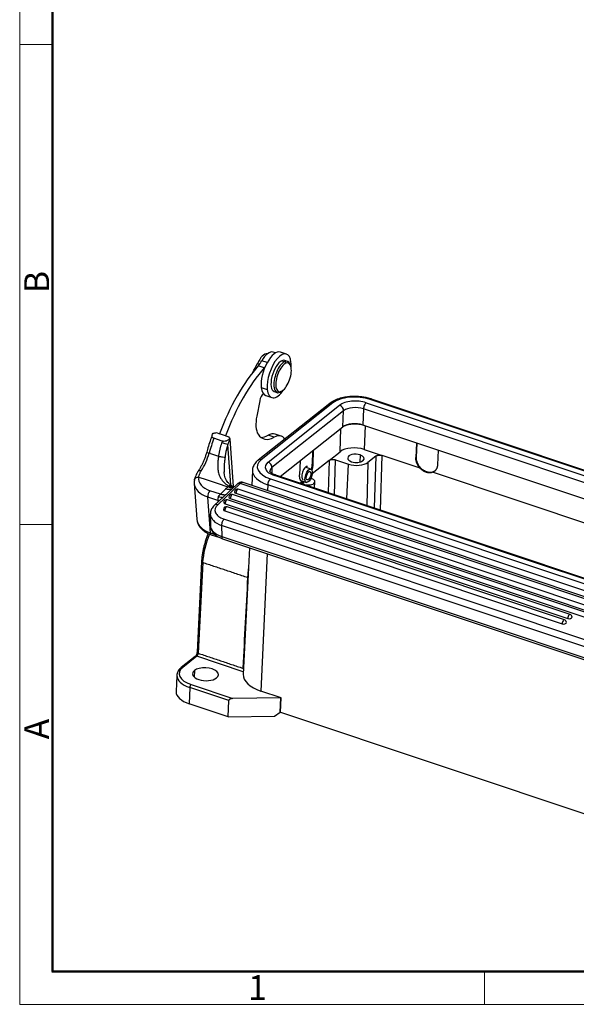
# Model space of a CAD drawing. Units: millimetres. Extents: x 2090 to 2684, y 588 to 1008.
# Drawn here: x 2090 to 2209, y 588 to 798 of the extents above; entities that cross this region are included whole.
import ezdxf

# ---------------------------------------------------------------- set-up
doc = ezdxf.new("R2010")
doc.units = ezdxf.units.MM
doc.header["$LTSCALE"] = 65.395
doc.layers.add('24B-TPR_32_SOLIDLINE', color=7, linetype='CONTINUOUS')
doc.layers.add('Dim', color=3, linetype='CONTINUOUS', lineweight=15)
doc.layers.add('图框', color=7, linetype='CONTINUOUS', lineweight=20)
doc.styles.add('Romans字体', font='romans.shx', dxfattribs={"width": 0.75})

# ---------------------------------------------------------------- blocks, each defined once
blk = doc.blocks.new('A4图框-NEW')
at = {"layer": '图框', "color": 1, "lineweight": 18}
for p, q in [((833.41, 690.53), (833.41, 480.53)), ((833.41, 480.53), (1130.41, 480.53))]:
    blk.add_line(p, q, dxfattribs=at)
at = {"layer": '图框', "lineweight": 50}
for p, q in [((836.91, 484.02), (836.91, 675.02)), ((836.85, 484.03), (1126.93, 484.03))]:
    blk.add_line(p, q, dxfattribs=at)
at = {"layer": '图框', "color": 6}
for p, q in [((836.91, 582.89), (833.41, 582.89)), ((836.91, 531.71), (833.41, 531.71)), ((882.95, 484.03), (882.95, 480.53))]:
    blk.add_line(p, q, dxfattribs=at)
at = {"layer": '图框', "color": 6, "char_height": 2.65, "width": 2.5579, "attachment_point": 1, "rotation": 90, "style": 'Romans字体'}
for s, insert in [('B', (833.9, 556.37)), ('A', (833.9, 508.79))]:
    blk.add_mtext(s, dxfattribs=dict(at, insert=insert))
at = {"layer": '图框', "color": 6, "insert": (857.76, 483.65), "char_height": 2.65, "width": 2.5579, "attachment_point": 1, "style": 'Romans字体'}
blk.add_mtext('1', dxfattribs=at)

msp = doc.modelspace()

# ---------------------------------------------------------------- linework, layer by layer
at = {"layer": '24B-TPR_32_SOLIDLINE', "color": 7, "linetype": 'Continuous'}
for p, q in [((2144.74, 727.29), (2144.26, 727.45)), ((2147.06, 727.04), (2145.78, 727.47)), ((2141.32, 724.84), (2140.87, 724.99)), ((2142.34, 724.09), (2141.06, 724.52)), ((2142.95, 725.21), (2141.81, 725.6)), ((2146.11, 725.63), (2146.7, 725.43)), ((2146.7, 725.43), (2146.92, 725.07)), ((2147.3, 725.48), (2146.71, 725.68)), ((2147.98, 724.52), (2147.86, 724.84)), ((2141.71, 719.93), (2142.99, 719.5)), ((2144.48, 719.04), (2145.08, 718.84)), ((2145.68, 718.89), (2145.98, 719.09)), ((2145.92, 719.02), (2146.2, 719.21)), ((2141.38, 717.1), (2140.75, 713.83)), ((2156.31, 716.53), (2141.04, 704.41)), ((2156.97, 716.61), (2141.7, 704.49)), ((2142.67, 718.17), (2143.95, 717.75)), ((2143.14, 704.01), (2158.41, 716.13)), ((2164.06, 716.65), (2218.02, 698.59)), ((2218.9, 699.28), (2164.94, 717.34)), ((2252.17, 688.32), (2165.22, 717.43)), ((2159.25, 714.95), (2143.98, 702.83)), ((2159.11, 711.51), (2159.25, 714.95)), ((2163.49, 715.34), (2163.35, 711.9)), ((2217.45, 697.28), (2163.49, 715.34)), ((2132.16, 710.28), (2132.83, 710.06)), ((2134.1, 709.6), (2132.82, 710.03)), ((2145.93, 709.54), (2144.65, 709.97)), ((2145.75, 700.91), (2159.11, 711.51)), ((2158.5, 706.22), (2158.65, 711.14)), ((2250.23, 682.82), (2163.35, 711.9)), ((2163.87, 711.73), (2163.65, 706.7)), ((2133.38, 708.47), (2131.59, 709.07)), ((2134.12, 709.62), (2134.1, 709.6)), ((2134.12, 709.62), (2134.81, 709.39)), ((2134.54, 707.73), (2135.16, 699.15)), ((2134.98, 708.96), (2135.71, 698.78)), ((2144.43, 709.29), (2143.15, 709.72)), ((2174.8, 708.07), (2174.66, 704.95)), ((2174.77, 705.03), (2174.9, 708.04)), ((2130.85, 705.81), (2130.59, 705.89)), ((2130.85, 705.81), (2132.13, 705.38)), ((2152.6, 706.34), (2152.52, 703.53)), ((2152.78, 706.48), (2152.69, 703.47)), ((2156.16, 704.37), (2158.5, 706.22)), ((2163.65, 706.7), (2167.49, 705.41)), ((2179.41, 706.53), (2179.27, 703.41)), ((2132.13, 705.38), (2132.58, 705.23)), ((2149.98, 704.26), (2149.88, 701.25)), ((2152.52, 703.53), (2152.69, 703.47)), ((2156.16, 704.37), (2152.55, 701.5)), ((2156.16, 704.37), (2155.93, 697.5)), ((2157.29, 697.04), (2157.53, 704.49)), ((2157.53, 704.49), (2160.31, 703.56)), ((2159.94, 696.16), (2160.31, 703.56)), ((2162.78, 705.52), (2162.71, 704.01)), ((2164.43, 703.94), (2164.22, 694.72)), ((2166.12, 705.28), (2164.43, 703.94)), ((2166.12, 705.28), (2165.75, 694.21)), ((2167.11, 693.76), (2167.49, 705.41)), ((2175.54, 702.71), (2167.49, 705.41)), ((2174.66, 704.95), (2174.77, 705.03)), ((2139.82, 702.24), (2139.69, 699.04)), ((2143.98, 702.83), (2143.93, 701.64)), ((2152.26, 702.52), (2151.1, 702.91)), ((2238.73, 681.56), (2178.22, 701.82)), ((2127.42, 699.46), (2127.97, 691.81)), ((2128.39, 700.81), (2129.95, 700.29)), ((2129.95, 700.29), (2132.3, 699.5)), ((2136.55, 699.31), (2131.74, 694.82)), ((2132.3, 699.5), (2134.61, 698.73)), ((2132.42, 694.91), (2137.22, 699.4)), ((2231.65, 667.79), (2137.22, 699.4)), ((2232.31, 668.04), (2137.88, 699.65)), ((2143.64, 700.44), (2197.6, 682.38)), ((2198.48, 683.08), (2144.52, 701.14)), ((2235.48, 670.87), (2144.81, 701.22)), ((2150.41, 699.81), (2150.01, 699.48)), ((2150.12, 700.08), (2151.31, 699.68)), ((2150.43, 699.34), (2150.44, 699.4)), ((2150.95, 699.8), (2150.44, 699.4)), ((2150.86, 699.26), (2150.44, 699.4)), ((2152.27, 700.54), (2152.41, 700.49)), ((2153.08, 698.45), (2153.13, 699.82)), ((2133, 697.14), (2130.76, 697.89)), ((2136.3, 697.35), (2228.85, 666.36)), ((2229.35, 667.23), (2136.8, 698.21)), ((2143.08, 699.16), (2143.04, 697.92)), ((2197.05, 681.1), (2143.08, 699.16)), ((2150.85, 699.2), (2150.86, 699.26)), ((2132.43, 695.84), (2130.3, 696.55)), ((2130.85, 688.9), (2130.3, 696.55)), ((2207.53, 671.49), (2134.48, 695.94)), ((2135.1, 696.23), (2227.65, 665.25)), ((2228.16, 666.11), (2135.6, 697.09)), ((2133.92, 693.58), (2205.83, 669.51)), ((2133.98, 695.08), (2207.03, 670.63)), ((2206.34, 670.37), (2134.42, 694.45)), ((2130.84, 692.88), (2130.87, 690.48)), ((2221.35, 662.5), (2133.75, 691.83)), ((2130.85, 688.9), (2131.82, 688.58)), ((2133.24, 690.51), (2133.27, 688.12)), ((2220.84, 661.19), (2133.24, 690.51)), ((2131.05, 688.51), (2132.9, 687.89)), ((2133.27, 688.12), (2220.87, 658.8)), ((2133.47, 687.66), (2221.08, 658.33)), ((2139.2, 685.74), (2137.85, 658.73)), ((2128.98, 682.78), (2128.01, 663.45)), ((2129.22, 682.56), (2128.25, 663.23)), ((2142.96, 684.48), (2141.64, 655.14)), ((2235.19, 670.79), (2198.48, 683.08)), ((2233.76, 668.81), (2197.05, 681.1)), ((2197.6, 682.38), (2234.31, 670.09)), ((2127.64, 662.55), (2124.65, 660.18)), ((2127.97, 662.6), (2124.98, 660.22)), ((2137.88, 659.28), (2127.97, 662.6)), ((2127.46, 659.54), (2127.4, 658.16)), ((2123.7, 658.52), (2123.56, 655.06)), ((2126.46, 655.92), (2126.32, 652.46)), ((2134.78, 653.13), (2126.46, 655.92)), ((2126.74, 656.56), (2135.65, 653.57)), ((2134.65, 649.67), (2134.78, 653.13)), ((2145.88, 653.69), (2135.65, 653.57)), ((2145.91, 653.71), (2141.64, 655.14)), ((2145.76, 650.66), (2145.88, 653.69)), ((2145.77, 650.67), (2145.91, 653.71)), ((2145.91, 653.71), (2145.88, 653.69)), ((2134.65, 649.67), (2126.32, 652.46)), ((2134.65, 649.67), (2144.5, 649.78)), ((2144.5, 649.78), (2145.76, 650.66)), ((2145.76, 650.66), (2145.77, 650.67)), ((2145.77, 650.67), (2226.87, 623.52))]:
    msp.add_line(p, q, dxfattribs=at)
for centre, start, end in [((2136.61, 697.64), 71.4928, 180.754), ((2134.29, 695.38), 71.4928, 180.754), ((2135.41, 696.52), 71.4928, 180.754), ((2134.23, 693.88), 71.4928, 180.754), ((2206.15, 669.8), 0.754, 71.4928), ((2207.34, 670.92), 0.754, 71.4928)]:
    msp.add_arc(centre, 0.6, start, end, dxfattribs=at)
for centre, major_axis, ratio, start_param, end_param in [((2142.01, 723.74), (-1.11, -3.32), 0.435118, 3.211022, 4.475588), ((2144.23, 722.82), (-1.56, -4.65), 0.435118, 3.141623, 5.519367), ((2142.86, 723.28), (1.4, 4.17), 0.435118, 0.000001, 1.133587), ((2145.51, 722.39), (1.56, 4.65), 0.435118, 5.519367, 8.660959), ((2142.93, 704.68), (8.25, 24.66), 0.435118, 0.794206, 1.498879), ((2137.6, 728.56), (-3.17, -9.48), 0.435118, 1.112249, 1.333995), ((2140.61, 728.23), (-1.59, -4.74), 0.435118, 0.829298, 1.133585), ((2145.59, 722.36), (-1.11, -3.32), 0.435118, 3.512381, 6.283167), ((2146.19, 722.16), (1.11, 3.32), 0.435118, 0.370788, 3.512381), ((2146.45, 722.08), (1.02, 3.03), 0.435118, 0.370788, 3.512381), ((2146.45, 722.08), (1.02, 3.03), 0.435118, 3.512381, 6.653974), ((2145.59, 722.36), (-1.11, -3.32), 0.435118, 3.141575, 3.512381), ((2146.19, 722.16), (1.11, 3.32), 0.435118, 5.778795, 6.653974), ((2145.51, 722.39), (1.56, 4.65), 0.435118, 5.26799, 5.519367), ((2144.21, 704.25), (-8.25, -24.66), 0.435118, 3.935798, 4.640472), ((2141.89, 727.8), (1.59, 4.74), 0.435118, 3.97089, 4.035128), ((2142.11, 717.32), (0.48, 1.42), 0.435118, 0.625494, 1.867017), ((2144.23, 722.82), (-1.56, -4.65), 0.435118, 5.519367, 6.283216), ((2145.51, 722.39), (1.56, 4.65), 0.435118, 2.377774, 4.15675), ((2146.19, 722.16), (1.11, 3.32), 0.435118, 3.512381, 3.645997), ((2156.94, 715.75), (0.622, -0.783), 0.748482, 2.28648, 3.141583), ((2161.92, 714.95), (5.8, -0.23), 0.500446, 1.044214, 2.615011), ((2161.92, 714.95), (-4.11, 0.16), 0.500446, 4.185806, 5.756607), ((2158.38, 715.24), (0.635, -0.801), 0.748482, 0.715684, 2.28648), ((2164.02, 715.76), (0.324, 0.969), 0.435118, 0.58935, 2.160147), ((2164.9, 716.48), (0.317, 0.948), 0.435118, 6.283168, 6.872535), ((2161.89, 714.07), (-3.09, 0.12), 0.500446, 4.185808, 5.756604), ((2143.43, 714.62), (1.75, 5.22), 0.435118, 1.867017, 2.334679), ((2161.75, 710.63), (3.09, -0.12), 0.500446, 1.044215, 2.615013), ((2161.9, 710.17), (-3.8, 0.15), 0.500446, 4.266532, 5.501079), ((2143.43, 714.62), (1.75, 5.22), 0.435118, 2.334679, 2.799395), ((2145.5, 718.63), (3.25, 9.7), 0.435118, 2.799395, 3.596285), ((2142.42, 703.33), (2.22, 6.64), 0.435118, 6.283138, 6.737877), ((2143.71, 702.91), (-2.22, -6.64), 0.435118, 2.824441, 3.596285), ((2142.67, 704.76), (-8.67, -25.89), 0.435118, 4.691727, 4.813794), ((2144.47, 704.16), (8.67, 25.89), 0.435118, 1.550134, 1.561824), ((2133.69, 708.02), (0.947, -0.321), 0.008078, 0.450185, 2.020982), ((2145.32, 703.88), (8.35, 24.94), 0.435118, 1.512174, 1.561824), ((2144.22, 719.06), (-3.25, -9.7), 0.435118, 0.152285, 0.454692), ((2127.62, 706.17), (2.13, 6.35), 0.435118, 4.178907, 4.813794), ((2131.03, 705.85), (-0.961, 0.275), 0.091146, 0.00015, 1.118606), ((2161.7, 705.15), (3.75, -0.15), 0.500446, 1.044215, 2.615011), ((2161.87, 704.8), (-1.75, 0.07), 0.500446, 4.185807, 7.3274), ((2133.02, 705.18), (0.99, -0.143), 0.025132, 4.25234, 6.012322), ((2146.65, 702.83), (5.8, -0.23), 0.500446, 2.615013, 4.185808), ((2141.67, 703.63), (-0.622, 0.783), 0.748482, 5.428073, 6.282169), ((2146.65, 702.83), (-4.11, 0.16), 0.500446, 5.756603, 7.327404), ((2143.11, 703.12), (-0.635, 0.801), 0.748482, 3.857277, 5.428073), ((2161.87, 704.8), (3, -0.12), 0.500446, 4.185807, 5.756604), ((2161.87, 704.8), (-1.75, 0.07), 0.500446, 1.044215, 4.185807), ((2146.62, 701.97), (6.79, -0.27), 0.500446, 3.137153, 4.185807), ((2146.62, 701.95), (-3.09, 0.12), 0.500446, 5.756604, 6.283066), ((2151.09, 701.64), (0.46, 1.43), 0.439462, 6.279635, 9.421129), ((2133.4, 699.89), (5.98, 0.43), 0.622816, 3.141504, 4.122637), ((2133.35, 700.67), (4.99, 0.36), 0.622816, 2.980726, 4.122637), ((2137.23, 698.58), (-0.683, 0.731), 0.702017, 5.369692, 6.28317), ((2137.24, 697.75), (-0.63, -1.9), 0.435118, 3.14158, 3.818209), ((2143.6, 699.58), (0.317, 0.948), 0.435118, 0.58935, 2.160146), ((2144.48, 700.25), (0.324, 0.969), 0.435118, 6.283168, 6.872535), ((2151.63, 699.87), (1.5, -0.06), 0.500446, 4.185807, 5.756604), ((2151.63, 699.87), (1.5, -0.06), 0.500446, 5.756604, 7.3274), ((2130.81, 697.11), (-0.317, -0.948), 0.435118, 3.905476, 5.476272), ((2136.61, 697.64), (-0.6, -0.008), 0.563776, 6.283161, 7.299122), ((2136.61, 697.64), (0.19, 0.569), 0.435118, 0.676617, 2.247413), ((2136.61, 697.64), (-0.19, -0.569), 0.435118, 3.141589, 3.818209), ((2132.95, 696.39), (-0.317, -0.948), 0.435118, 4.537932, 5.476272), ((2131.54, 697.6), (-2.76, 1.17), 0.156281, 2.026987, 2.410335), ((2134.29, 695.38), (-0.6, -0.008), 0.563776, 6.283161, 7.299122), ((2134.29, 695.38), (0.19, 0.569), 0.435118, 0.676617, 2.247413), ((2134.29, 695.38), (-0.19, -0.569), 0.435118, 3.141589, 3.818209), ((2135.41, 696.52), (-0.6, -0.008), 0.563776, 6.283161, 7.299122), ((2135.41, 696.52), (0.19, 0.569), 0.435118, 0.676617, 2.247413), ((2135.41, 696.52), (-0.19, -0.569), 0.435118, 3.141589, 3.818209), ((2135.83, 693.77), (4, 0.05), 0.563776, 2.586733, 4.15753), ((2132.43, 694.09), (-0.683, 0.731), 0.702017, 5.369692, 6.282889), ((2134.23, 693.88), (-0.6, -0.008), 0.563776, 6.283161, 7.299122), ((2134.23, 693.88), (0.19, 0.569), 0.435118, 0.676617, 2.247413), ((2134.23, 693.88), (-0.19, -0.569), 0.435118, 3.141589, 3.818209), ((2133.95, 692.24), (-5.98, -0.43), 0.622816, 0.000008, 0.981044), ((2135.84, 692.94), (5, 0.07), 0.563776, 3.140316, 4.15753), ((2133.76, 691), (-0.317, -0.948), 0.435118, 3.818209, 5.389006), ((2131.37, 689.46), (0.317, 0.948), 0.435118, 2.334679, 3.141578), ((2135.87, 690.55), (-5, -0.07), 0.563776, 0.000024, 1.015937), ((2133.88, 686.13), (2.86, 8.53), 0.435118, 1.417573, 2.142693), ((2133.79, 688.6), (0.317, 0.948), 0.435118, 2.247413, 3.141589), ((2129.48, 682.76), (0.499, -0.025), 0.487307, 3.141305, 4.190769), ((2206.15, 669.8), (-0.19, -0.569), 0.435118, 3.818209, 5.389006), ((2206.15, 669.8), (0.19, 0.569), 0.435118, 6.283181, 6.959802), ((2207.34, 670.92), (-0.19, -0.569), 0.435118, 3.818209, 5.389006), ((2207.34, 670.92), (-0.6, -0.008), 0.563776, 1.015937, 3.141568), ((2207.34, 670.92), (0.19, 0.569), 0.435118, 6.283181, 6.959802), ((2206.15, 669.8), (-0.6, -0.008), 0.563776, 1.015937, 3.141568), ((2127.96, 662.16), (0.311, -0.392), 0.748482, 2.28648, 3.141583), ((2127.99, 663.03), (-0.159, -0.474), 0.435118, 0.58935, 2.142693), ((2128.51, 663.42), (-0.499, 0.025), 0.487307, 0.000007, 1.049176), ((2129.46, 658.72), (5.25, -0.21), 0.500446, 2.615011, 4.185807), ((2124.96, 659.79), (-0.311, 0.392), 0.748482, 5.428073, 6.282684), ((2129.81, 658.75), (-2.75, 0.11), 0.500446, 5.756604, 8.898196), ((2129.81, 658.75), (-2.75, 0.11), 0.500446, 2.615011, 5.756604), ((2129.45, 658.29), (5.75, -0.23), 0.500446, 3.15696, 4.185807), ((2129.45, 658.29), (5.75, -0.23), 0.500446, 3.141596, 3.15696), ((2145.75, 658.4), (-7.9, 0.32), 0.500446, 6.278147, 7.3274), ((2126.72, 656.12), (0.159, 0.474), 0.435118, 0.58935, 2.160146), ((2129.31, 654.83), (-5.75, 0.23), 0.500446, 0.000003, 1.044215)]:
    msp.add_ellipse(centre, major_axis=major_axis, ratio=ratio, start_param=start_param, end_param=end_param, dxfattribs=at)
for major_axis in [(-0.48, -1.42), (-0.302, -0.901)]:
    msp.add_ellipse((2151.79, 701.1), major_axis=major_axis, ratio=0.435118, dxfattribs=at)
at = {"layer": '24B-TPR_32_SOLIDLINE', "color": 7, "linetype": 'Continuous', "extrusion": (-1e-16, 1e-15, -1)}
msp.add_open_spline([(2165.27, 717.41), (2165.16, 717.45), (2164.82, 717.56), (2164.25, 717.71), (2163.54, 717.85), (2162.81, 717.94), (2162.07, 717.99), (2161.34, 718), (2160.6, 717.97), (2159.89, 717.89), (2159.19, 717.77), (2158.52, 717.61), (2157.89, 717.4), (2157.3, 717.15), (2156.76, 716.85), (2156.43, 716.62), (2156.28, 716.5)], degree=3, knots=[0, 0, 0, 0, 0.039014, 0.112595, 0.185847, 0.258848, 0.331709, 0.404538, 0.47743, 0.550477, 0.623798, 0.697522, 0.771778, 0.846679, 0.922265, 1, 1, 1, 1], dxfattribs=at)
at = {"layer": '24B-TPR_32_SOLIDLINE', "color": 7, "linetype": 'Continuous', "extrusion": (-1e-16, -2e-16, -1)}
msp.add_open_spline([(2131.59, 709.07), (2131.52, 709.1), (2131.38, 709.16), (2131.25, 709.31), (2131.18, 709.52), (2131.23, 709.82), (2131.38, 710.02), (2131.47, 710.14)], degree=3, knots=[0, 0, 0, 0, 0.133658, 0.278874, 0.441934, 0.679603, 1, 1, 1, 1], dxfattribs=at)
at = {"layer": '24B-TPR_32_SOLIDLINE', "color": 7, "linetype": 'Continuous', "extrusion": (1.76945e-09, -8.87913e-09, -1)}
msp.add_open_spline([(2131.47, 710.14), (2131.7, 710.19), (2131.93, 710.23), (2132.16, 710.28)], degree=3, dxfattribs=at)
at = {"layer": '24B-TPR_32_SOLIDLINE', "color": 7, "linetype": 'Continuous', "extrusion": (-2.6482e-12, 8.505e-13, -1)}
msp.add_open_spline([(2131.24, 709.78), (2131.21, 709.68), (2131.01, 709.12), (2130.66, 708.08), (2130.31, 706.96), (2130.12, 706.31), (2130.07, 706.13)], degree=3, knots=[0, 0, 0, 0, 0.08061, 0.466785, 0.852998, 1, 1, 1, 1], dxfattribs=at)
at = {"layer": '24B-TPR_32_SOLIDLINE', "color": 7, "linetype": 'Continuous', "extrusion": (-2.994e-13, 7.2e-14, -1)}
msp.add_open_spline([(2133.28, 708.16), (2133.25, 708.08), (2133.2, 707.91), (2133.12, 707.65), (2133.04, 707.39), (2132.97, 707.13), (2132.9, 706.86), (2132.84, 706.59), (2132.78, 706.32), (2132.72, 706.05), (2132.67, 705.78), (2132.62, 705.5), (2132.59, 705.32), (2132.58, 705.23)], degree=3, knots=[0, 0, 0, 0, 0.088896, 0.178202, 0.267912, 0.358021, 0.448529, 0.539437, 0.630749, 0.722462, 0.814577, 0.907091, 1, 1, 1, 1], dxfattribs=at)
at = {"layer": '24B-TPR_32_SOLIDLINE', "color": 7, "linetype": 'Continuous', "extrusion": (3.7e-15, -1.14e-14, -1)}
msp.add_open_spline([(2134.97, 708.97), (2134.89, 708.89), (2134.74, 708.76), (2134.47, 708.6), (2134.15, 708.47), (2133.77, 708.39), (2133.51, 708.44), (2133.38, 708.47)], degree=3, knots=[0, 0, 0, 0, 0.224089, 0.411143, 0.561247, 0.797207, 1, 1, 1, 1], dxfattribs=at)
at = {"layer": '24B-TPR_32_SOLIDLINE', "color": 7, "linetype": 'Continuous', "extrusion": (-1.854e-13, 3.96e-14, -1)}
msp.add_open_spline([(2134.54, 707.73), (2134.52, 707.65), (2134.47, 707.48), (2134.4, 707.22), (2134.33, 706.96), (2134.27, 706.7), (2134.21, 706.43), (2134.15, 706.16), (2134.1, 705.89), (2134.06, 705.61), (2134.01, 705.32), (2133.99, 705.13), (2133.98, 705.04)], degree=3, knots=[0, 0, 0, 0, 0.095144, 0.191342, 0.288604, 0.38694, 0.486359, 0.58687, 0.688482, 0.791202, 0.895038, 1, 1, 1, 1], dxfattribs=at)
at = {"layer": '24B-TPR_32_SOLIDLINE', "color": 7, "linetype": 'Continuous'}
for points, degree in [([(2134.81, 709.39), (2134.86, 709.25), (2134.92, 709.11), (2134.97, 708.97)], 3), ([(2150.41, 699.81), (2150.14, 699.91), (2149.86, 700.68), (2149.88, 701.25)], 2), ([(2138.79, 679.36), (2129.22, 682.56)], 1), ([(2138.79, 679.36), (2138.45, 672.92), (2138.11, 666.48), (2137.77, 660.04)], 3), ([(2128.25, 663.23), (2137.77, 660.04)], 1)]:
    msp.add_open_spline(points, degree=degree, dxfattribs=at)
at = {"layer": '24B-TPR_32_SOLIDLINE', "color": 7, "linetype": 'Continuous', "extrusion": (-1.47747e-10, -6.15769e-11, -1)}
msp.add_open_spline([(2134.97, 708.97), (2134.97, 708.97), (2134.98, 708.97), (2134.98, 708.96)], degree=3, dxfattribs=at)
at = {"layer": '24B-TPR_32_SOLIDLINE', "color": 7, "linetype": 'Continuous', "extrusion": (-3.554e-13, 1.588e-13, -1)}
msp.add_open_spline([(2130.07, 706.13), (2130.04, 706), (2129.93, 705.64), (2129.73, 705.04), (2129.46, 704.34), (2129.16, 703.67), (2128.84, 703.03), (2128.54, 702.5), (2128.34, 702.19), (2128.26, 702.06)], degree=3, knots=[0, 0, 0, 0, 0.084627, 0.246444, 0.408309, 0.569967, 0.731228, 0.891886, 1, 1, 1, 1], dxfattribs=at)
at = {"layer": '24B-TPR_32_SOLIDLINE', "color": 7, "linetype": 'Continuous', "extrusion": (1.2e-15, 5e-16, -1)}
msp.add_open_spline([(2132.58, 705.23), (2132.56, 705.1), (2132.53, 704.84), (2132.5, 704.47), (2132.46, 704.12), (2132.44, 703.8), (2132.43, 703.49), (2132.43, 703.21), (2132.44, 702.68), (2132.53, 701.89), (2132.76, 701.13), (2133.16, 700.35), (2133.63, 699.76), (2134.26, 699.22), (2134.62, 698.99), (2134.78, 698.88)], degree=3, knots=[0, 0, 0, 0, 0.046267, 0.090412, 0.132418, 0.17228, 0.209982, 0.245506, 0.278828, 0.410106, 0.561146, 0.62353, 0.811616, 0.911649, 1, 1, 1, 1], dxfattribs=at)
at = {"layer": '24B-TPR_32_SOLIDLINE', "color": 7, "linetype": 'Continuous', "extrusion": (5.61e-14, -4.1e-15, -1)}
msp.add_open_spline([(2133.98, 705.04), (2133.94, 704.78), (2133.88, 704.26), (2133.8, 703.48), (2133.76, 702.73), (2133.76, 702.2), (2133.78, 701.92), (2133.78, 701.88)], degree=3, knots=[0, 0, 0, 0, 0.244384, 0.482754, 0.718548, 0.955315, 1, 1, 1, 1], dxfattribs=at)
at = {"layer": '24B-TPR_32_SOLIDLINE', "color": 7, "linetype": 'Continuous', "extrusion": (-4.73e-14, 2.91e-14, -1)}
msp.add_open_spline([(2141.08, 704.44), (2141, 704.37), (2140.77, 704.19), (2140.47, 703.87), (2140.19, 703.47), (2139.98, 703.06), (2139.86, 702.65), (2139.83, 702.38), (2139.83, 702.26)], degree=3, knots=[0, 0, 0, 0, 0.113326, 0.321275, 0.502104, 0.675984, 0.862127, 1, 1, 1, 1], dxfattribs=at)
at = {"layer": '24B-TPR_32_SOLIDLINE', "color": 7, "linetype": 'Continuous', "extrusion": (-7.98e-14, 1.23e-14, -1)}
msp.add_open_spline([(2152.52, 703.53), (2152.51, 703.48), (2152.51, 703.4), (2152.5, 703.26), (2152.48, 703.12), (2152.47, 702.98), (2152.44, 702.85), (2152.42, 702.71), (2152.39, 702.58), (2152.37, 702.49), (2152.36, 702.45)], degree=3, knots=[0, 0, 0, 0, 0.13223, 0.262828, 0.391795, 0.51913, 0.644835, 0.768908, 0.891349, 1, 1, 1, 1], dxfattribs=at)
at = {"layer": '24B-TPR_32_SOLIDLINE', "color": 7, "linetype": 'Continuous', "extrusion": (9e-16, -1.03e-14, -1)}
msp.add_open_spline([(2156.16, 704.37), (2156.37, 704.54), (2156.78, 704.57), (2157.18, 704.61), (2157.53, 704.49)], degree=2, knots=[0, 0, 0, 0.5, 0.5, 1, 1, 1], dxfattribs=at)
at = {"layer": '24B-TPR_32_SOLIDLINE', "color": 7, "linetype": 'Continuous', "extrusion": (4.5e-15, -5.41e-14, -1)}
msp.add_open_spline([(2166.12, 705.28), (2166.33, 705.45), (2166.73, 705.49), (2167.13, 705.53), (2167.49, 705.41)], degree=2, knots=[0, 0, 0, 0.5, 0.5, 1, 1, 1], dxfattribs=at)
at = {"layer": '24B-TPR_32_SOLIDLINE', "color": 7, "linetype": 'Continuous', "extrusion": (6.3e-14, 2.78e-14, -1)}
msp.add_open_spline([(2175.54, 702.71), (2175.1, 703.2), (2174.64, 704.38), (2174.66, 704.95)], degree=2, dxfattribs=at)
at = {"layer": '24B-TPR_32_SOLIDLINE', "color": 7, "linetype": 'Continuous', "extrusion": (0, 0, -1)}
msp.add_open_spline([(2178.74, 702.14), (2178.71, 702.11), (2178.61, 702.04), (2178.44, 701.95), (2178.23, 701.86), (2178.01, 701.81), (2177.79, 701.79), (2177.58, 701.79), (2177.36, 701.81), (2177.16, 701.85), (2176.87, 701.94), (2176.48, 702.11), (2175.99, 702.44), (2175.51, 702.92), (2175.1, 703.54), (2174.8, 704.27), (2174.78, 704.77), (2174.77, 705.03)], degree=3, knots=[0, 0, 0, 0, 0.025905, 0.073131, 0.11855, 0.162163, 0.20397, 0.24397, 0.282163, 0.31855, 0.353129, 0.436496, 0.52966, 0.632607, 0.745324, 0.867794, 1, 1, 1, 1], dxfattribs=at)
at = {"layer": '24B-TPR_32_SOLIDLINE', "color": 7, "linetype": 'Continuous', "extrusion": (1.421e-13, -6.33e-14, -1)}
msp.add_open_spline([(2128.29, 702.1), (2128.23, 702.01), (2128.07, 701.75), (2127.83, 701.32), (2127.62, 700.83), (2127.51, 700.45), (2127.47, 700.25), (2127.46, 700.2)], degree=3, knots=[0, 0, 0, 0, 0.13765, 0.402217, 0.671132, 0.926525, 1, 1, 1, 1], dxfattribs=at)
at = {"layer": '24B-TPR_32_SOLIDLINE', "color": 7, "linetype": 'Continuous', "extrusion": (2.8e-15, -3.21e-14, -1)}
msp.add_open_spline([(2128.28, 702.08), (2128.28, 702.09), (2128.29, 702.1), (2128.32, 702.13), (2128.35, 702.15), (2128.41, 702.18), (2128.44, 702.19), (2128.52, 702.21), (2128.56, 702.21), (2128.66, 702.2), (2128.71, 702.2), (2128.81, 702.18), (2128.87, 702.16), (2128.92, 702.14)], degree=3, knots=[0, 0, 0, 0, 0.071258, 0.071258, 0.257006, 0.257006, 0.442755, 0.442755, 0.628503, 0.628503, 0.814252, 0.814252, 1, 1, 1, 1], dxfattribs=at)
at = {"layer": '24B-TPR_32_SOLIDLINE', "color": 7, "linetype": 'Continuous', "extrusion": (-3.168e-13, 1.324e-13, -1)}
msp.add_open_spline([(2128.39, 700.81), (2128.4, 700.88), (2128.41, 701.01), (2128.47, 701.22), (2128.55, 701.44), (2128.65, 701.67), (2128.77, 701.9), (2128.87, 702.06), (2128.92, 702.14)], degree=3, knots=[0, 0, 0, 0, 0.164076, 0.329298, 0.495586, 0.662858, 0.831025, 1, 1, 1, 1], dxfattribs=at)
at = {"layer": '24B-TPR_32_SOLIDLINE', "color": 7, "linetype": 'Continuous', "extrusion": (-2.6e-15, -1.8e-15, -1)}
msp.add_open_spline([(2135.83, 698.71), (2135.79, 698.74), (2135.49, 698.88), (2135.07, 699.19), (2134.61, 699.63), (2134.27, 700.1), (2134.01, 700.63), (2133.84, 701.24), (2133.79, 701.7), (2133.78, 701.95)], degree=3, knots=[0, 0, 0, 0, 0.034599, 0.2238, 0.386558, 0.524088, 0.674187, 0.828498, 1, 1, 1, 1], dxfattribs=at)
at = {"layer": '24B-TPR_32_SOLIDLINE', "color": 7, "linetype": 'Continuous', "extrusion": (-2.69e-14, -4.03e-14, -1)}
msp.add_open_spline([(2144.83, 701.21), (2144.76, 701.24), (2144.56, 701.31), (2144.26, 701.44), (2143.97, 701.6), (2143.76, 701.76), (2143.62, 701.91), (2143.55, 702.01), (2143.53, 702.07), (2143.53, 702.07), (2143.53, 702.07), (2143.53, 702.07)], degree=3, knots=[0, 0, 0, 0, 0.071049, 0.20485, 0.336172, 0.46457, 0.590677, 0.716796, 0.846511, 0.990562, 1, 1, 1, 1], dxfattribs=at)
at = {"layer": '24B-TPR_32_SOLIDLINE', "color": 7, "linetype": 'Continuous', "extrusion": (-1.45e-13, 2.83e-14, -1)}
msp.add_open_spline([(2152.69, 703.47), (2152.67, 702.9), (2152.49, 702.26), (2152.49, 702.24)], degree=2, knots=[0, 0, 0, 0.972674, 1, 1, 1], dxfattribs=at)
at = {"layer": '24B-TPR_32_SOLIDLINE', "color": 7, "linetype": 'Continuous', "extrusion": (1.6e-15, 4.9e-15, -1)}
msp.add_open_spline([(2178.22, 701.82), (2177.6, 701.58), (2176.12, 702.08), (2175.54, 702.71)], degree=2, dxfattribs=at)
at = {"layer": '24B-TPR_32_SOLIDLINE', "color": 7, "linetype": 'Continuous', "extrusion": (1.25e-14, -9.2e-15, -1)}
msp.add_open_spline([(2179.27, 703.41), (2179.25, 702.84), (2178.69, 702), (2178.22, 701.82)], degree=2, dxfattribs=at)
at = {"layer": '24B-TPR_32_SOLIDLINE', "color": 7, "linetype": 'Continuous', "extrusion": (-4.28e-14, 7e-15, -1)}
msp.add_open_spline([(2127.47, 700.25), (2127.39, 699.85), (2127.42, 699.46)], degree=2, dxfattribs=at)
at = {"layer": '24B-TPR_32_SOLIDLINE', "color": 7, "linetype": 'Continuous', "extrusion": (-1.53e-14, 2.55e-14, -1)}
msp.add_open_spline([(2127.46, 700.21), (2127.47, 700.26), (2127.48, 700.31), (2127.53, 700.4), (2127.55, 700.45), (2127.62, 700.53), (2127.66, 700.57), (2127.75, 700.64), (2127.79, 700.67), (2127.9, 700.72), (2127.95, 700.75), (2128.07, 700.78), (2128.13, 700.8), (2128.26, 700.81), (2128.32, 700.81), (2128.39, 700.81)], degree=3, knots=[0, 0, 0, 0, 0.141416, 0.141416, 0.284513, 0.284513, 0.427611, 0.427611, 0.570708, 0.570708, 0.713805, 0.713805, 0.856903, 0.856903, 1, 1, 1, 1], dxfattribs=at)
at = {"layer": '24B-TPR_32_SOLIDLINE', "color": 7, "linetype": 'Continuous', "extrusion": (-4.5e-15, 1.88e-14, -1)}
msp.add_open_spline([(2137.88, 699.64), (2137.86, 699.65), (2137.74, 699.7), (2137.51, 699.72), (2137.22, 699.69), (2136.95, 699.59), (2136.73, 699.46), (2136.6, 699.36), (2136.55, 699.31)], degree=3, knots=[0, 0, 0, 0, 0.055682, 0.262481, 0.457131, 0.647784, 0.843356, 1, 1, 1, 1], dxfattribs=at)
at = {"layer": '24B-TPR_32_SOLIDLINE', "color": 7, "linetype": 'Continuous', "extrusion": (-1.33e-14, 9.81e-14, -1)}
msp.add_open_spline([(2150.69, 699.87), (2150.66, 699.86), (2150.61, 699.84), (2150.52, 699.83), (2150.45, 699.82), (2150.4, 699.82), (2150.38, 699.83)], degree=3, knots=[0, 0, 0, 0, 0.234241, 0.51968, 0.814008, 1, 1, 1, 1], dxfattribs=at)
at = {"layer": '24B-TPR_32_SOLIDLINE', "color": 7, "linetype": 'Continuous', "extrusion": (-1e-16, 6.1e-15, -1)}
msp.add_open_spline([(2150.86, 699.81), (2150.62, 699.72), (2150.41, 699.81)], degree=2, dxfattribs=at)
at = {"layer": '24B-TPR_32_SOLIDLINE', "color": 7, "linetype": 'Continuous', "extrusion": (3.44421e-09, -3.37429e-09, 1)}
msp.add_open_spline([(2133, 697.14), (2133.12, 697.27), (2133.37, 697.52), (2133.74, 697.9), (2133.99, 698.16), (2134.12, 698.29)], degree=3, dxfattribs=at)
at = {"layer": '24B-TPR_32_SOLIDLINE', "color": 7, "linetype": 'Continuous', "extrusion": (-1.344e-13, 1.506e-13, -1)}
msp.add_open_spline([(2134.12, 698.29), (2134.35, 698.52), (2134.61, 698.73)], degree=2, dxfattribs=at)
at = {"layer": '24B-TPR_32_SOLIDLINE', "color": 7, "linetype": 'Continuous', "extrusion": (-3.7e-15, -3.76e-14, -1)}
msp.add_open_spline([(2135.36, 698.15), (2135.33, 698.14), (2135.3, 698.14), (2135.15, 698.12), (2135.03, 698.12), (2134.78, 698.13), (2134.65, 698.14), (2134.39, 698.2), (2134.25, 698.24), (2134.12, 698.29)], degree=3, knots=[0, 0, 0, 0, 0.08648, 0.08648, 0.390987, 0.390987, 0.695493, 0.695493, 1, 1, 1, 1], dxfattribs=at)
at = {"layer": '24B-TPR_32_SOLIDLINE', "color": 7, "linetype": 'Continuous', "extrusion": (-8.87385e-11, 9.79583e-11, -1)}
msp.add_open_spline([(2134.61, 698.73), (2134.67, 698.78), (2134.73, 698.83), (2134.78, 698.88)], degree=3, dxfattribs=at)
at = {"layer": '24B-TPR_32_SOLIDLINE', "color": 7, "linetype": 'Continuous'}
msp.add_open_spline([(2135.72, 698.49), (2135.59, 698.47), (2135.24, 698.48), (2134.85, 698.64), (2134.61, 698.73)], degree=3, knots=[0, 0, 0, 0, 0.394943, 1, 1, 1, 1], dxfattribs=at)
at = {"layer": '24B-TPR_32_SOLIDLINE', "color": 7, "linetype": 'Continuous', "extrusion": (-1.13e-14, -5.36e-14, -1)}
msp.add_open_spline([(2134.78, 698.88), (2134.81, 698.91), (2134.86, 698.96), (2134.96, 699.01), (2135.07, 699.02), (2135.35, 698.97), (2135.61, 698.83), (2135.81, 698.72), (2135.84, 698.7)], degree=3, knots=[0, 0, 0, 0, 0.121626, 0.227651, 0.321897, 0.442558, 0.927662, 1, 1, 1, 1], dxfattribs=at)
at = {"layer": '24B-TPR_32_SOLIDLINE', "color": 7, "linetype": 'Continuous', "extrusion": (1.386e-13, 4.841e-13, -1)}
msp.add_open_spline([(2135.79, 698.59), (2135.77, 698.59), (2135.64, 698.59), (2135.4, 698.63), (2135.09, 698.73), (2134.88, 698.83), (2134.78, 698.88)], degree=3, knots=[0, 0, 0, 0, 0.090232, 0.427465, 0.730727, 1, 1, 1, 1], dxfattribs=at)
at = {"layer": '24B-TPR_32_SOLIDLINE', "color": 7, "linetype": 'Continuous', "extrusion": (-1.0547e-12, -3.591e-12, -1)}
msp.add_open_spline([(2135.89, 698.7), (2135.86, 698.7), (2135.82, 698.71), (2135.81, 698.72), (2135.81, 698.72)], degree=3, knots=[0, 0, 0, 0, 0.532083, 1, 1, 1, 1], dxfattribs=at)
at = {"layer": '24B-TPR_32_SOLIDLINE', "color": 7, "linetype": 'Continuous', "extrusion": (1.36081e-05, 1.63817e-05, -1)}
msp.add_open_spline([(2132.46, 695.82), (2132.45, 695.82), (2132.44, 695.83), (2132.43, 695.84)], degree=3, dxfattribs=at)
at = {"layer": '24B-TPR_32_SOLIDLINE', "color": 7, "linetype": 'Continuous', "extrusion": (-4.31e-14, -2.111e-13, -1)}
msp.add_open_spline([(2132.46, 695.82), (2132.45, 695.82), (2132.45, 695.82), (2132.45, 695.83), (2132.44, 695.83), (2132.44, 695.83), (2132.44, 695.84), (2132.45, 695.84), (2132.45, 695.84), (2132.46, 695.84), (2132.47, 695.84), (2132.47, 695.84), (2132.48, 695.84), (2132.49, 695.84), (2132.5, 695.84), (2132.51, 695.84), (2132.52, 695.83), (2132.53, 695.83), (2132.55, 695.83), (2132.56, 695.83), (2132.57, 695.82), (2132.58, 695.82), (2132.59, 695.82), (2132.61, 695.81), (2132.62, 695.81), (2132.64, 695.81), (2132.66, 695.8), (2132.67, 695.79), (2132.69, 695.79), (2132.71, 695.78), (2132.73, 695.78), (2132.75, 695.77), (2132.76, 695.77), (2132.76, 695.77)], degree=3, knots=[0, 0, 0, 0, 0.033057, 0.066114, 0.099171, 0.132227, 0.165284, 0.198341, 0.231398, 0.264455, 0.297512, 0.330569, 0.363625, 0.396682, 0.429739, 0.462796, 0.495853, 0.52891, 0.561967, 0.595023, 0.62808, 0.661137, 0.694194, 0.727251, 0.760308, 0.793365, 0.826422, 0.859478, 0.892535, 0.925592, 0.958649, 0.991706, 1, 1, 1, 1], dxfattribs=at)
at = {"layer": '24B-TPR_32_SOLIDLINE', "color": 7, "linetype": 'Continuous', "extrusion": (-1.00983e-11, -2.3577e-12, -1)}
msp.add_open_spline([(2132.52, 695.56), (2132.49, 695.64), (2132.47, 695.73), (2132.46, 695.82)], degree=3, dxfattribs=at)
at = {"layer": '24B-TPR_32_SOLIDLINE', "color": 7, "linetype": 'Continuous', "extrusion": (-6.515e-13, 6.057e-13, -1)}
msp.add_open_spline([(2132.6, 696.69), (2132.61, 696.72), (2132.63, 696.77), (2132.68, 696.83), (2132.73, 696.9), (2132.79, 696.95), (2132.85, 697), (2132.9, 697.05), (2132.95, 697.1), (2132.98, 697.12), (2133, 697.14)], degree=3, dxfattribs=at)
at = {"layer": '24B-TPR_32_SOLIDLINE', "color": 7, "linetype": 'Continuous', "extrusion": (-8.7e-15, -6.29e-14, -1)}
msp.add_rational_spline([(2134.12, 696.99), (2133.77, 696.95), (2133.39, 697), (2133, 697.14)], [1.02542886095, 1.05251110382, 1.10122569232, 1.17157262645], degree=3, dxfattribs=at)
at = {"layer": '24B-TPR_32_SOLIDLINE', "color": 7, "linetype": 'Continuous', "extrusion": (2.72e-14, -1.33e-14, -1)}
msp.add_open_spline([(2131.74, 694.82), (2131.67, 694.75), (2131.48, 694.56), (2131.23, 694.23), (2131.01, 693.81), (2130.88, 693.39), (2130.83, 693.07), (2130.85, 692.9), (2130.85, 692.88)], degree=3, knots=[0, 0, 0, 0, 0.13025, 0.35908, 0.556829, 0.769801, 0.974516, 1, 1, 1, 1], dxfattribs=at)
at = {"layer": '24B-TPR_32_SOLIDLINE', "color": 7, "linetype": 'Continuous', "extrusion": (5.5e-15, 5.5e-15, -1)}
msp.add_open_spline([(2127.98, 691.84), (2127.98, 691.78), (2127.98, 691.56), (2128.07, 691.18), (2128.25, 690.72), (2128.5, 690.28), (2128.82, 689.87), (2129.22, 689.49), (2129.68, 689.15), (2130.2, 688.85), (2130.66, 688.65), (2130.96, 688.54), (2131.05, 688.51)], degree=3, knots=[0, 0, 0, 0, 0.040415, 0.148829, 0.257057, 0.366303, 0.477585, 0.591452, 0.70787, 0.826296, 0.94595, 1, 1, 1, 1], dxfattribs=at)
at = {"layer": '24B-TPR_32_SOLIDLINE', "color": 7, "linetype": 'Continuous', "extrusion": (-3.6e-15, -3.6e-15, -1)}
msp.add_open_spline([(2130.88, 690.49), (2130.88, 690.36), (2130.9, 690.1), (2131.01, 689.7), (2131.2, 689.3), (2131.46, 688.93), (2131.78, 688.59), (2132.18, 688.28), (2132.64, 688), (2133.08, 687.8), (2133.37, 687.69), (2133.47, 687.66)], degree=3, knots=[0, 0, 0, 0, 0.097001, 0.207529, 0.318725, 0.432661, 0.550793, 0.673523, 0.799983, 0.928507, 1, 1, 1, 1], dxfattribs=at)
at = {"layer": '24B-TPR_32_SOLIDLINE', "color": 7, "linetype": 'Continuous', "extrusion": (1.04e-14, -2.6e-15, -1)}
msp.add_open_spline([(2130.39, 688.78), (2130.38, 688.74), (2130.25, 688.44), (2130.04, 687.87), (2129.77, 687.07), (2129.53, 686.25), (2129.34, 685.44), (2129.18, 684.63), (2129.06, 683.83), (2129, 683.22), (2128.98, 682.88), (2128.98, 682.78)], degree=3, knots=[0, 0, 0, 0, 0.020057, 0.152967, 0.285829, 0.418699, 0.551614, 0.684632, 0.817814, 0.95123, 1, 1, 1, 1], dxfattribs=at)
at = {"layer": '24B-TPR_32_SOLIDLINE', "color": 7, "linetype": 'Continuous', "extrusion": (7.644e-13, -6.64e-14, -1)}
msp.add_open_spline([(2139, 681.72), (2138.96, 681.44), (2138.91, 681), (2138.87, 680.47), (2138.84, 680.12), (2138.82, 679.84), (2138.8, 679.59), (2138.8, 679.43), (2138.79, 679.36)], degree=3, knots=[0, 0, 0, 0, 0.338127, 0.534761, 0.668668, 0.787432, 0.897874, 1, 1, 1, 1], dxfattribs=at)
at = {"layer": '24B-TPR_32_SOLIDLINE', "color": 7, "linetype": 'Continuous', "extrusion": (-4.1754e-12, -9.9247e-12, -1)}
msp.add_open_spline([(2138.88, 679.32), (2138.86, 679.33), (2138.83, 679.34), (2138.79, 679.36)], degree=3, dxfattribs=at)
at = {"layer": '24B-TPR_32_SOLIDLINE', "color": 7, "linetype": 'Continuous', "extrusion": (-6.13e-14, 2.65e-14, -1)}
msp.add_open_spline([(2128.01, 663.45), (2128.01, 663.42), (2128, 663.33), (2127.97, 663.16), (2127.9, 662.95), (2127.81, 662.76), (2127.72, 662.63), (2127.67, 662.57), (2127.65, 662.56), (2127.64, 662.55)], degree=3, knots=[0, 0, 0, 0, 0.09525, 0.272007, 0.458548, 0.647414, 0.809108, 0.944205, 1, 1, 1, 1], dxfattribs=at)
at = {"layer": '24B-TPR_32_SOLIDLINE', "color": 7, "linetype": 'Continuous', "extrusion": (1.91e-14, -1.11e-14, -1)}
msp.add_open_spline([(2124.65, 660.18), (2124.58, 660.13), (2124.39, 659.96), (2124.13, 659.67), (2123.89, 659.3), (2123.75, 658.91), (2123.69, 658.63), (2123.7, 658.48), (2123.7, 658.46)], degree=3, knots=[0, 0, 0, 0, 0.118633, 0.340798, 0.559268, 0.770065, 0.972977, 1, 1, 1, 1], dxfattribs=at)
at = {"layer": '24B-TPR_32_SOLIDLINE', "color": 7, "linetype": 'Continuous', "extrusion": (2.7119e-12, 1.5424e-12, -1)}
msp.add_open_spline([(2137.77, 660.04), (2137.79, 660), (2137.84, 659.93), (2137.88, 659.85), (2137.9, 659.81), (2137.9, 659.8)], degree=3, knots=[0, 0, 0, 0, 0.496047, 0.91979, 1, 1, 1, 1], dxfattribs=at)
at = {"layer": '24B-TPR_32_SOLIDLINE', "color": 7, "linetype": 'Continuous', "extrusion": (1.24e-14, -2.82e-14, -1)}
msp.add_open_spline([(2135.65, 653.57), (2135.33, 653.57), (2135.09, 653.46), (2134.79, 653.33), (2134.78, 653.13)], degree=2, knots=[0, 0, 0, 0.5, 0.5, 1, 1, 1], dxfattribs=at)

# ---------------------------------------------------------------- block references
at = {"layer": 'Dim', "xscale": 2.0000084179768, "yscale": 2.0000084179768, "zscale": 2.0000084179768}
msp.add_blockref('A4图框-NEW', (423.38, -372.72), dxfattribs=at)

doc.saveas('drawing.dxf')
